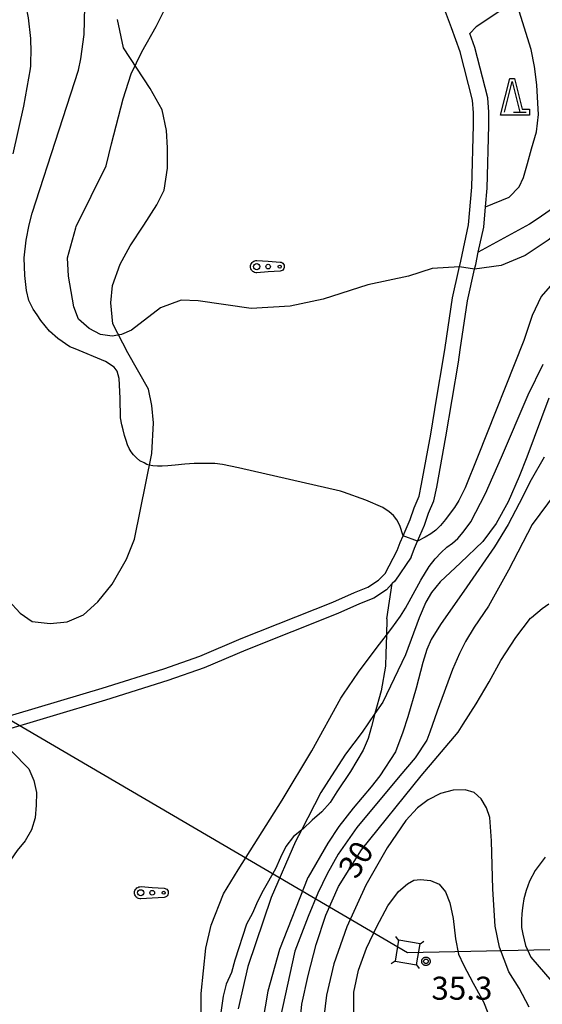
# Model space of a CAD drawing. Extents: x -8000 to -6000, y 90000 to 91500.
# Drawn here: x -6862 to -6777, y 90522 to 90683 of the extents above; entities that cross this region are included whole.
import ezdxf

# ---------------------------------------------------------------- set-up
doc = ezdxf.new("R2010")
doc.units = 0
for name, color, linetype in [('2106000', 3, 'Continuous'), ('4235000', 7, 'Continuous'), ('4235990', 7, 'Continuous'), ('4265000', 1, 'Continuous'), ('6301000', 3, 'Continuous'), ('6323000', 3, 'Continuous'), ('6332000', 3, 'Continuous'), ('7101000', 2, 'Continuous'), ('7101001', 8, 'Continuous'), ('7102000', 6, 'Continuous'), ('7102001', 8, 'Continuous'), ('7312000', 1, 'Continuous'), ('CLIP_BOX', 4, 'Continuous')]:
    doc.layers.add(name, color=color, linetype=linetype)
doc.styles.add('Dm_Anotation', font='txt.shx', dxfattribs={"bigfont": 'PSCDM.shx'})

# ---------------------------------------------------------------- blocks, each defined once
blk = doc.blocks.new('632300')
at = {"layer": '6323000'}
for centre, radius in [((-0.75, 0), 0.2), ((0, 0), 0.15), ((0.75, 0), 0.1)]:
    blk.add_circle(centre, radius, dxfattribs=at)
at = {"layer": 'CLIP_BOX'}
blk.add_lwpolyline([(0, 0.35), (0.779, 0.299), (0.84, 0.287), (0.892, 0.264), (0.946, 0.227), (0.999, 0.167), (1.032, 0.103), (1.049, 0.024), (1.045, -0.048), (1.023, -0.124), (0.982, -0.19), (0.921, -0.246), (0.85, -0.283), (0.772, -0.297), (0, -0.35), (-0.74, -0.4), (-0.815, -0.395), (-0.884, -0.377), (-0.949, -0.348), (-1.005, -0.309), (-1.058, -0.255), (-1.096, -0.201), (-1.127, -0.133), (-1.144, -0.067), (-1.15, 0), (-1.143, 0.074), (-1.123, 0.142), (-1.092, 0.209), (-1.05, 0.264), (-0.996, 0.316), (-0.936, 0.354), (-0.873, 0.38), (-0.803, 0.395), (-0.73, 0.399), (0, 0.35)], dxfattribs=at)
blk = doc.blocks.new('633200')
at = {"layer": '6332000'}
for points in [[(-0.5, -1), (0, 1), (0.5, -1)], [(0.08, -1), (0.92, -1)]]:
    blk.add_lwpolyline(points, dxfattribs=at)
at = {"layer": 'CLIP_BOX'}
blk.add_lwpolyline([(-0.156, 1.2), (0.156, 1.2), (0.656, -0.8), (1.12, -0.8), (1.12, -1.2), (-0.756, -1.2)], close=True, dxfattribs=at)
blk = doc.blocks.new('731200')
at = {"layer": '7312000'}
blk.add_circle((0, 0), 0.15, dxfattribs=at)
at = {"layer": 'CLIP_BOX'}
blk.add_lwpolyline([(-0.209, -0.178), (-0.219, -0.166), (-0.237, -0.14), (-0.251, -0.113), (-0.258, -0.094), (-0.265, -0.075), (-0.269, -0.057), (-0.273, -0.031), (-0.275, -0.008), (-0.274, 0.024), (-0.27, 0.054), (-0.266, 0.071), (-0.261, 0.088), (-0.255, 0.104), (-0.246, 0.124), (-0.239, 0.136), (-0.228, 0.154), (-0.219, 0.166), (-0.202, 0.187), (-0.189, 0.199), (-0.169, 0.217), (-0.151, 0.23), (-0.135, 0.239), (-0.113, 0.251), (-0.101, 0.256), (-0.082, 0.262), (-0.056, 0.269), (-0.04, 0.272), (-0.016, 0.275), (0.004, 0.275), (0.022, 0.274), (0.042, 0.272), (0.065, 0.267), (0.079, 0.264), (0.108, 0.253), (0.121, 0.247), (0.143, 0.235), (0.16, 0.224), (0.18, 0.208), (0.194, 0.194), (0.206, 0.182), (0.222, 0.162), (0.233, 0.146), (0.249, 0.116), (0.257, 0.097), (0.264, 0.075), (0.269, 0.057), (0.273, 0.032), (0.275, 0.014), (0.275, -0.008), (0.274, -0.023), (0.271, -0.048), (0.267, -0.067), (0.261, -0.088), (0.249, -0.117), (0.23, -0.151), (0.219, -0.166), (0.204, -0.184), (0.189, -0.199), (0.172, -0.215), (0.154, -0.228), (0.136, -0.239), (0.124, -0.246), (0.107, -0.253), (0.09, -0.26), (0.071, -0.266), (0.044, -0.271), (0.028, -0.274), (0.009, -0.275), (-0.009, -0.275), (-0.024, -0.274), (-0.041, -0.272), (-0.063, -0.268), (-0.086, -0.261), (-0.101, -0.256), (-0.115, -0.25), (-0.133, -0.241), (-0.148, -0.231), (-0.17, -0.216), (-0.182, -0.206), (-0.197, -0.192)], close=True, dxfattribs=at)

msp = doc.modelspace()

# ---------------------------------------------------------------- linework, layer by layer
at = {"layer": '2106000', "flags": 128}
for points in [[(-6765.36, 90728.4), (-6763.66, 90719.59), (-6762.89, 90715.74), (-6762.44, 90713.16), (-6762.2, 90710.06), (-6762.23, 90707.19), (-6762.47, 90705.97), (-6762.69, 90704.65), (-6763.93, 90701.54), (-6765, 90699.8), (-6766.77, 90697.36), (-6770.88, 90693.39), (-6776.93, 90688.99), (-6781.35, 90686.05), (-6787.82, 90681.75), (-6788.81, 90680.67)], [(-6800.66, 90596.4), (-6800.17, 90597.73), (-6799.69, 90598.81), (-6798.53, 90601.44), (-6797.89, 90603.35), (-6797.1, 90605.26), (-6796.68, 90607.21), (-6795.2, 90615.38), (-6794.19, 90621.41), (-6793.17, 90627.48), (-6792.87, 90629.5), (-6791.67, 90637.57), (-6790.63, 90642.2), (-6790.32, 90643.58), (-6789.05, 90649.46), (-6788.52, 90655.61), (-6788.22, 90665.72), (-6788.23, 90667.75), (-6788.37, 90669.81), (-6790.4, 90677.68), (-6791.8, 90681.59), (-6793.26, 90685.48)], [(-6798.4, 90595.33), (-6797.86, 90596.78), (-6797.36, 90597.91), (-6796.2, 90600.53), (-6795.54, 90602.48), (-6794.71, 90604.51), (-6794.23, 90606.73), (-6792.74, 90614.95), (-6791.72, 90621), (-6790.7, 90627.09), (-6790.4, 90629.13), (-6789.21, 90637.11), (-6788.06, 90642.24), (-6787.88, 90643.04), (-6787.45, 90645.02), (-6786.57, 90649.09), (-6786.28, 90652.4), (-6786.02, 90655.46), (-6785.72, 90665.7), (-6785.73, 90667.84), (-6785.89, 90670.21), (-6788.01, 90678.41), (-6788.81, 90680.67)], [(-6866.41, 90568.71), (-6848.72, 90573.94), (-6838.67, 90577.09), (-6832.82, 90579.15), (-6826.05, 90582.03), (-6811.12, 90587.98), (-6807.6, 90589.53), (-6805.43, 90590.43), (-6803.7, 90591.56), (-6802.64, 90592.67), (-6800.66, 90596.4)], [(-6798.4, 90595.33), (-6801.06, 90591.42), (-6801.46, 90591), (-6802.42, 90590.01), (-6804.49, 90588.65), (-6806.82, 90587.69), (-6810.34, 90586.13), (-6825.29, 90580.18), (-6832.1, 90577.28), (-6838.04, 90575.2), (-6848.15, 90572.02), (-6866.34, 90566.55)]]:
    msp.add_lwpolyline(points, dxfattribs=at)
at = {"layer": '4235000', "flags": 128}
msp.add_lwpolyline([(-6801.01, 90529.47), (-6800.99, 90529.47), (-6797.51, 90528.87), (-6796.94, 90532.29), (-6800.41, 90532.89), (-6800.43, 90532.89), (-6801.01, 90529.47)], close=True, dxfattribs=at)
at = {"layer": '4235990', "flags": 128}
for points in [[(-6800.43, 90532.89), (-6800.86, 90533.5)], [(-6796.94, 90532.29), (-6796.33, 90532.73)], [(-6801.01, 90529.47), (-6801.62, 90529.04)], [(-6797.51, 90528.87), (-6797.08, 90528.26)]]:
    msp.add_lwpolyline(points, dxfattribs=at)
at = {"layer": '4265000', "flags": 128}
for points in [[(-6936.46, 90480.73), (-6947.38, 90617.79), (-6798.97, 90530.88)], [(-6798.97, 90530.88), (-6652.32, 90534)]]:
    msp.add_lwpolyline(points, dxfattribs=at)
at = {"layer": '6301000', "flags": 128}
for points in [[(-6786.28, 90652.4), (-6782.45, 90654), (-6780.8, 90655.68), (-6780.08, 90657.19), (-6779.45, 90659.47), (-6778.8, 90661.89), (-6777.95, 90664.66), (-6777.67, 90667.44), (-6777.73, 90669.31), (-6777.91, 90672.31), (-6778.31, 90675.31), (-6778.85, 90678.08), (-6781.35, 90686.05)], [(-6863.99, 90588.23), (-6862.05, 90586.17), (-6860.1, 90584.83), (-6857.19, 90584.5), (-6854.39, 90584.76), (-6851.73, 90585.9), (-6849.4, 90588.02), (-6847.06, 90590.91), (-6844.77, 90594.99), (-6843.46, 90598.27), (-6840.61, 90612.22), (-6840.34, 90617.23), (-6840.6, 90620.06), (-6841.14, 90622.68), (-6844.51, 90628.62), (-6846.97, 90633.37), (-6847.31, 90636.77), (-6847.03, 90639.58), (-6845.8, 90643.05), (-6844.16, 90646.08), (-6841.95, 90649.44), (-6839.81, 90652.72), (-6838.64, 90655.11), (-6838.09, 90658.73), (-6838.07, 90662.03), (-6838.24, 90664.86), (-6838.94, 90668.24), (-6840.92, 90671.68), (-6845.21, 90678.35), (-6846.22, 90682.93)], [(-6760.24, 90657.58), (-6765.64, 90657.27), (-6774.02, 90653.2), (-6775.93, 90651.75), (-6777.7, 90650.54), (-6779.12, 90649.59), (-6787.45, 90645.02)], [(-6802.35, 90585.25), (-6801.46, 90591)], [(-6802.35, 90585.25), (-6802.42, 90582.58), (-6802.49, 90579.62), (-6802.55, 90577.55), (-6803.28, 90573.54), (-6804.29, 90569.81), (-6804.85, 90567.74), (-6805.39, 90565.77), (-6806.18, 90563.84), (-6808.28, 90560.4), (-6810.51, 90557.04), (-6811.59, 90555.34), (-6812.93, 90553.78), (-6814.5, 90552.45), (-6815.98, 90551.04), (-6816.24, 90550.83), (-6817.57, 90549.79), (-6818.8, 90548.18), (-6819.69, 90546.37), (-6820.47, 90544.5), (-6822.51, 90541), (-6823.43, 90539.18), (-6824.21, 90537.31), (-6825.19, 90535.49), (-6827.12, 90529.63), (-6827.65, 90527.62), (-6828.51, 90525.74), (-6829.01, 90523.76), (-6829.85, 90517.63)], [(-6866.34, 90566.55), (-6860.63, 90560.83), (-6859.83, 90558.91), (-6859.43, 90556.93), (-6859.45, 90554.87), (-6859.6, 90552.83), (-6860.24, 90550.86), (-6861.24, 90549.07), (-6862.54, 90547.5), (-6864.85, 90544.18), (-6866.6, 90540.57), (-6867.2, 90538.6), (-6867.26, 90536.6), (-6867.19, 90534.55), (-6867.23, 90532.49), (-6867.52, 90528.38)]]:
    msp.add_lwpolyline(points, dxfattribs=at)
at = {"layer": '7101000', "flags": 128}
for points in [[(-6799.69, 90598.8), (-6800.23, 90600.46), (-6800.72, 90601.41), (-6801.28, 90602.1), (-6801.99, 90602.72), (-6803, 90603.42), (-6805.78, 90604.61), (-6809.43, 90605.91), (-6809.92, 90606.08), (-6826.53, 90609.89), (-6829.11, 90610.4), (-6830.37, 90610.57), (-6831.59, 90610.6), (-6832.68, 90610.6), (-6833.75, 90610.58), (-6835.27, 90610.47), (-6836.84, 90610.33), (-6838.03, 90610.22), (-6838.96, 90610.16), (-6839.72, 90610.17), (-6840.47, 90610.2), (-6841.07, 90610.29), (-6841.41, 90610.44), (-6841.89, 90610.68), (-6842.55, 90611.02), (-6843.13, 90611.49), (-6843.61, 90612.01), (-6844, 90612.5), (-6844.32, 90613.03), (-6844.59, 90613.63), (-6844.82, 90614.33), (-6845.05, 90615.14), (-6845.3, 90616.06), (-6845.53, 90616.86), (-6845.71, 90618), (-6845.8, 90621.22), (-6845.94, 90624.46), (-6846.28, 90625.62), (-6846.77, 90626.3), (-6848.18, 90627.23), (-6853.09, 90629.25), (-6853.96, 90629.59), (-6855.94, 90630.96), (-6857.27, 90632.13), (-6858.71, 90633.9), (-6859.32, 90634.82), (-6859.94, 90635.74), (-6860.65, 90637.15), (-6861.04, 90638.76), (-6861.33, 90641.21), (-6861.4, 90644.09), (-6861.08, 90646.96), (-6860.59, 90649.5), (-6860.09, 90651.36), (-6855.72, 90664.95), (-6852.58, 90674.71), (-6852.21, 90676.55), (-6851.66, 90680.49), (-6851.53, 90685.03)], [(-6774.97, 90640.37), (-6777.19, 90637.8), (-6778.7, 90634.69), (-6780.03, 90630.61), (-6787.58, 90611.59), (-6789.61, 90606.61), (-6790.6, 90604.56), (-6791.32, 90603.42), (-6792.03, 90602.47), (-6792.79, 90601.46), (-6793.59, 90600.49), (-6794.39, 90599.71), (-6795.19, 90599.1), (-6796.08, 90598.58), (-6797.36, 90597.91)], [(-6816.71, 90516.84), (-6816.21, 90522.46), (-6815.17, 90527.13), (-6813.87, 90532.18), (-6812.26, 90536.97), (-6810.23, 90541.62), (-6806.46, 90547.62), (-6796.74, 90559.66), (-6790.75, 90566.77), (-6789.89, 90568.08), (-6787.8, 90571.41), (-6785.7, 90575.01), (-6783.76, 90578.47), (-6781.33, 90582.21), (-6778.93, 90585.35), (-6778.77, 90585.49), (-6777.06, 90586.95), (-6775.97, 90587.7)], [(-6776.55, 90546.43), (-6778.2, 90544.25), (-6779.09, 90542.51), (-6779.67, 90540.97), (-6780.01, 90539.64), (-6780.21, 90538.52), (-6780.32, 90537.74), (-6780.37, 90537.15), (-6780.42, 90536.25), (-6780.44, 90535.39), (-6780.39, 90534.93), (-6780.2, 90533.84), (-6779.78, 90532.01), (-6778.9, 90530.09), (-6775.5, 90526.14)]]:
    msp.add_lwpolyline(points, dxfattribs=at)
at = {"layer": '7101001', "flags": 128}
msp.add_lwpolyline([(-6797.36, 90597.91), (-6799.69, 90598.8)], dxfattribs=at)
at = {"layer": '7102000', "flags": 128}
for points in [[(-6863.18, 90661.08), (-6861.46, 90668.84), (-6860.38, 90674.93), (-6860.34, 90675.41), (-6860.31, 90676.19), (-6860.27, 90677.61), (-6860.31, 90679.87), (-6860.71, 90683.21), (-6861.47, 90686.95), (-6862.74, 90690.86)], [(-6790.53, 90642.64), (-6794.96, 90642.34), (-6798.83, 90641.09), (-6805.46, 90639.71), (-6812.71, 90637.34), (-6818.08, 90636.21), (-6824.46, 90635.84), (-6833.08, 90637.09), (-6835.83, 90637.21), (-6839.21, 90635.96), (-6843.96, 90632.34), (-6845.58, 90631.59), (-6847.08, 90631.34), (-6848.96, 90631.59), (-6850.83, 90632.59), (-6852.58, 90634.09), (-6853.33, 90636.09), (-6854.21, 90641.09), (-6854.33, 90644.09), (-6853.02, 90648.99), (-6852.96, 90649.21), (-6848.08, 90659.09), (-6847.19, 90662.69), (-6845.29, 90670), (-6843.98, 90674.08), (-6842.26, 90677.68), (-6839.92, 90681.82), (-6837.33, 90687.09)], [(-6764.03, 90685.42), (-6765.47, 90679.65), (-6765.68, 90672.79), (-6765.68, 90667.67), (-6766.97, 90661.63), (-6768.8, 90656.5), (-6771.21, 90652.21), (-6773.21, 90649.21), (-6776.08, 90646.96), (-6779.83, 90644.46), (-6783.71, 90642.84), (-6788.06, 90642.24)], [(-6832.46, 90509.34), (-6832.58, 90524.21), (-6831.83, 90531.59), (-6830.96, 90535.34), (-6828.96, 90540.46), (-6826.58, 90544.34), (-6819.37, 90555.73), (-6814.55, 90563.77), (-6809.83, 90572.34), (-6809.43, 90572.98), (-6806.99, 90576.56), (-6803.91, 90580.62), (-6802.42, 90582.58), (-6801.53, 90583.75), (-6800.13, 90585.68), (-6799.29, 90586.99), (-6798.36, 90588.68), (-6796.82, 90591.58), (-6795.48, 90593.8), (-6794.49, 90595.02), (-6793.52, 90596.05), (-6792.58, 90596.92), (-6791.66, 90597.61), (-6790.8, 90598.36), (-6789.91, 90599.38), (-6788.66, 90601.1), (-6786.29, 90605.71), (-6783.7, 90611.59), (-6779.32, 90621.79), (-6776.91, 90626.79)], [(-6775.96, 90621.21), (-6779.54, 90611.59), (-6780.79, 90608.47), (-6782.61, 90604.36), (-6784.52, 90600.79), (-6786.73, 90597.89), (-6790.33, 90594.4), (-6793.67, 90591.29), (-6795.09, 90589.54), (-6795.99, 90587.96), (-6797.09, 90585.43), (-6799.33, 90579.4), (-6803, 90571.7), (-6804.29, 90569.81), (-6806.36, 90566.77), (-6809.08, 90563.21), (-6811.35, 90559.66), (-6813.08, 90556.96), (-6816.24, 90550.83), (-6817.21, 90548.96), (-6821.21, 90539.84), (-6824.96, 90528.59), (-6826.58, 90521.71)], [(-6776.74, 90611.59), (-6778.85, 90607.9), (-6780.77, 90604.07), (-6782.57, 90600.66), (-6784.83, 90597.01), (-6789.33, 90590.46), (-6793.59, 90584.32), (-6795.12, 90581.87), (-6795.83, 90580.26), (-6796.48, 90578.13), (-6797.58, 90573.96), (-6798.91, 90569.27), (-6799.77, 90566.77), (-6800.96, 90563.59), (-6803.5, 90559.66), (-6804.9, 90557.88), (-6807.83, 90554.39), (-6810.19, 90551.43), (-6811.96, 90548.72), (-6815.17, 90543.15), (-6815.21, 90543.09), (-6819.83, 90531.34), (-6821.71, 90524.59), (-6823.08, 90516.59)], [(-6774.95, 90605.69), (-6778.67, 90600.63), (-6782.55, 90593.2), (-6785.77, 90587.35), (-6788.1, 90583.9), (-6789.52, 90581.59), (-6790.52, 90579.61), (-6791.66, 90576.99), (-6794.15, 90570.2), (-6795.37, 90566.77), (-6795.83, 90565.46), (-6797.71, 90562.59), (-6800.23, 90559.66), (-6807.25, 90551.24), (-6810.26, 90546.91), (-6812.06, 90543.72), (-6813.6, 90540.55), (-6815.17, 90536.72), (-6817.33, 90531.09), (-6820.08, 90518.46)], [(-6782.46, 90527.71), (-6783.98, 90531.76), (-6784.69, 90535.16), (-6785.06, 90541.2), (-6785.31, 90549.07), (-6785.58, 90552.9), (-6786.09, 90554.45), (-6786.98, 90555.93), (-6788.15, 90556.94), (-6789.59, 90557.39), (-6791.52, 90557.34), (-6793.63, 90556.79), (-6795.6, 90555.76), (-6797.36, 90554.45), (-6799.23, 90552.4), (-6802.27, 90547.96), (-6805.77, 90541.86), (-6808.86, 90535.05), (-6811, 90529.02), (-6812.15, 90523.93), (-6812.77, 90518.96)], [(-6807.74, 90520.99), (-6807.7, 90524.4), (-6806.95, 90527.99), (-6805.65, 90531.59), (-6803.98, 90535.12), (-6802.16, 90538.46), (-6800.43, 90540.82), (-6798.96, 90542.09), (-6797.96, 90542.65), (-6796.89, 90542.76), (-6795.26, 90542.63), (-6793.83, 90541.99), (-6792.82, 90540.77), (-6792.08, 90538.96), (-6791.55, 90536.41), (-6791.14, 90533.09), (-6790.65, 90530.61), (-6789.87, 90528.88), (-6788.27, 90525.9), (-6786.85, 90523.33), (-6786.58, 90522.84)], [(-6779.15, 90521.96), (-6780.79, 90525.05), (-6782.46, 90527.71)], [(-6786.58, 90522.84), (-6784.37, 90517.17)]]:
    msp.add_lwpolyline(points, dxfattribs=at)
at = {"layer": '7102001', "flags": 128}
msp.add_lwpolyline([(-6788.06, 90642.24), (-6790.53, 90642.64)], dxfattribs=at)

# ---------------------------------------------------------------- block references
at = {"layer": '6323000', "xscale": 2.5, "yscale": 2.5, "zscale": 2.5}
for p in [(-6821.67, 90642.67), (-6840.56, 90540.61)]:
    msp.add_blockref('632300', p, dxfattribs=at)
at = {"layer": '6332000', "xscale": 2.5, "yscale": 2.5, "zscale": 2.5}
msp.add_blockref('633200', (-6781.94, 90670.36), dxfattribs=at)
at = {"layer": '7312000', "xscale": 2.5, "yscale": 2.5, "zscale": 2.5}
msp.add_blockref('731200', (-6795.98, 90529.44, 35.3), dxfattribs=at)

# ---------------------------------------------------------------- texts
at = {"layer": '7101000', "style": 'Dm_Anotation'}
msp.add_text('30', height=3.75, rotation=58, dxfattribs=at).set_placement((-6807.3, 90542.64))
at = {"layer": '7312000', "style": 'Dm_Anotation'}
msp.add_text('35.3', height=3.75, dxfattribs=at).set_placement((-6795.09, 90523.18))

doc.saveas('drawing.dxf')
